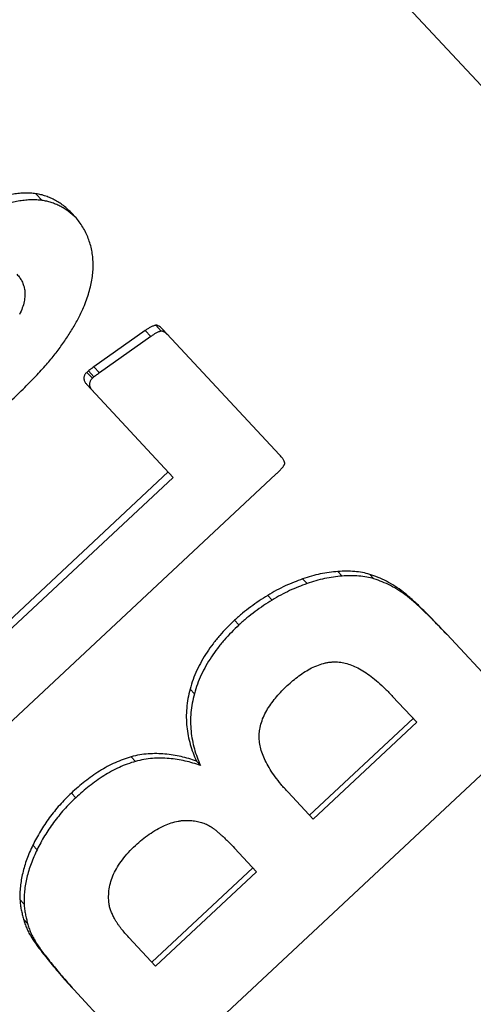
# Model space of a CAD drawing. Units: millimetres. Extents: x 39 to 454, y -71 to 212.
# Drawn here: x 82 to 91, y 155 to 174 of the extents above; entities that cross this region are included whole.
import ezdxf

# ---------------------------------------------------------------- set-up
doc = ezdxf.new("R2010")
doc.units = ezdxf.units.MM
doc.header["$LTSCALE"] = 16.335
doc.layers.get('0').update_dxf_attribs({"linetype": 'CONTINUOUS'})

msp = doc.modelspace()

# ---------------------------------------------------------------- linework, layer by layer
at = {"color": 9, "linetype": 'Continuous'}
for p, q in [((85.983, 178.096), (105.511, 157.155)), ((82.592, 170.359), (82.714, 170.228)), ((84.716, 167.706), (84.824, 167.59)), ((83.72, 166.999), (83.829, 166.883)), ((83.58, 166.893), (83.689, 166.777)), ((83.612, 166.923), (83.721, 166.807)), ((88.461, 163.028), (88.543, 162.939)), ((87.775, 162.884), (87.86, 162.794)), ((89.079, 162.972), (89.16, 162.886)), ((89.728, 162.631), (89.805, 162.548)), ((87.096, 162.565), (87.181, 162.474)), ((86.452, 162.083), (86.537, 161.991)), ((85.588, 160.747), (85.672, 160.657)), ((84.443, 159.432), (84.526, 159.343)), ((83.281, 158.728), (83.366, 158.638)), ((82.533, 157.719), (82.616, 157.629)), ((82.282, 156.662), (82.363, 156.575)), ((82.351, 156.284), (82.431, 156.199)), ((82.512, 155.919), (82.59, 155.836)), ((82.83, 155.493), (82.906, 155.412))]:
    msp.add_line(p, q, dxfattribs=at)
at = {"color": 7, "linetype": 'Continuous'}
for p, q in [((84.92, 167.808), (85.027, 167.693)), ((84.716, 167.706), (83.72, 166.999)), ((84.824, 167.59), (83.829, 166.883)), ((87.325, 165.293), (85.052, 167.731)), ((83.58, 166.893), (83.612, 166.923)), ((83.721, 166.807), (83.689, 166.777)), ((83.586, 166.652), (85.262, 164.855)), ((85.164, 164.96), (79.396, 159.582)), ((80.392, 158.514), (87.257, 164.917)), ((85.262, 164.855), (79.494, 159.477)), ((92.065, 160.209), (90.573, 161.81)), ((89.523, 160.606), (89.991, 160.104)), ((89.921, 160.179), (87.906, 158.3)), ((89.991, 160.104), (87.976, 158.225)), ((85.156, 153.405), (92.021, 159.808)), ((85.711, 159.351), (85.79, 159.266)), ((87.976, 158.225), (87.491, 158.746)), ((86.453, 157.657), (86.878, 157.201)), ((86.808, 157.276), (84.847, 155.447)), ((86.878, 157.201), (84.916, 155.372)), ((84.916, 155.372), (84.397, 155.929)), ((83.328, 154.916), (84.752, 153.389))]:
    msp.add_line(p, q, dxfattribs=at)
for points, knots in [([(82.592, 170.359), (82.558, 170.365), (82.488, 170.372), (82.381, 170.374), (82.269, 170.367), (82.152, 170.351), (82.031, 170.327), (81.904, 170.294), (81.772, 170.251), (81.682, 170.218), (81.637, 170.199)], [0, 0, 0, 0, 0.105287, 0.214433, 0.328417, 0.448146, 0.574453, 0.708088, 0.849732, 1, 1, 1, 1]), ([(82.714, 170.228), (82.68, 170.233), (82.61, 170.24), (82.503, 170.242), (82.392, 170.235), (82.276, 170.219), (82.154, 170.194), (82.028, 170.161), (81.896, 170.118), (81.807, 170.084), (81.761, 170.066)], [0, 0, 0, 0, 0.105119, 0.214148, 0.328064, 0.447776, 0.574111, 0.707819, 0.849578, 1, 1, 1, 1]), ([(83.316, 169.955), (83.264, 170.011), (83.182, 170.089), (83.063, 170.176), (82.973, 170.231), (82.881, 170.277), (82.787, 170.314), (82.69, 170.342), (82.625, 170.355), (82.592, 170.359)], [0, 0, 0, 0, 0.271466, 0.399376, 0.523308, 0.644293, 0.763377, 0.881606, 1, 1, 1, 1]), ([(83.373, 169.891), (83.325, 169.937), (83.249, 170.001), (83.141, 170.074), (83.059, 170.12), (82.976, 170.158), (82.89, 170.189), (82.803, 170.213), (82.744, 170.224), (82.714, 170.228)], [0, 0, 0, 0, 0.267079, 0.39426, 0.518268, 0.639973, 0.760254, 0.87998, 1, 1, 1, 1]), ([(83.433, 167.97), (83.481, 168.066), (83.546, 168.211), (83.614, 168.407), (83.665, 168.59), (83.696, 168.772), (83.706, 168.949), (83.703, 169.077), (83.69, 169.2), (83.666, 169.32), (83.632, 169.437), (83.589, 169.549), (83.535, 169.658), (83.472, 169.762), (83.399, 169.862), (83.345, 169.924), (83.316, 169.955)], [0, 0, 0, 0, 0.151806, 0.222959, 0.291234, 0.420137, 0.481435, 0.541038, 0.599297, 0.656573, 0.713234, 0.769655, 0.826205, 0.88323, 0.941059, 1, 1, 1, 1]), ([(82.224, 168.797), (82.243, 168.776), (82.279, 168.733), (82.316, 168.673), (82.34, 168.62), (82.355, 168.578), (82.368, 168.532), (82.376, 168.485), (82.38, 168.434), (82.38, 168.36), (82.366, 168.262), (82.33, 168.138), (82.294, 168.056), (82.274, 168.013)], [0, 0, 0, 0, 0.098736, 0.1998, 0.251871, 0.305382, 0.360721, 0.418317, 0.478611, 0.54203, 0.679503, 0.832411, 1, 1, 1, 1]), ([(82.885, 167.15), (82.939, 167.216), (83.043, 167.348), (83.189, 167.552), (83.319, 167.758), (83.397, 167.899), (83.433, 167.97)], [0, 0, 0, 0, 0.257991, 0.511728, 0.759644, 1, 1, 1, 1]), ([(84.92, 167.808), (84.916, 167.807), (84.907, 167.805), (84.89, 167.8), (84.868, 167.792), (84.843, 167.781), (84.817, 167.768), (84.791, 167.754), (84.757, 167.734), (84.733, 167.717), (84.716, 167.706)], [0, 0, 0, 0, 0.056319, 0.114331, 0.233814, 0.356681, 0.482081, 0.609473, 0.738462, 1, 1, 1, 1]), ([(85.052, 167.731), (85.043, 167.74), (85.025, 167.758), (85.001, 167.778), (84.979, 167.792), (84.961, 167.8), (84.941, 167.806), (84.927, 167.808), (84.92, 167.808)], [0, 0, 0, 0, 0.241027, 0.482891, 0.605442, 0.730567, 0.860688, 1, 1, 1, 1]), ([(85.027, 167.693), (85.023, 167.692), (85.015, 167.69), (84.998, 167.685), (84.976, 167.677), (84.95, 167.665), (84.925, 167.652), (84.899, 167.638), (84.865, 167.618), (84.841, 167.601), (84.824, 167.59)], [0, 0, 0, 0, 0.056359, 0.114405, 0.233939, 0.356834, 0.482239, 0.609616, 0.738572, 1, 1, 1, 1]), ([(85.159, 167.616), (85.15, 167.625), (85.133, 167.643), (85.108, 167.663), (85.086, 167.676), (85.069, 167.685), (85.049, 167.691), (85.035, 167.693), (85.027, 167.693)], [0, 0, 0, 0, 0.240925, 0.482707, 0.605239, 0.730377, 0.860563, 1, 1, 1, 1]), ([(81.904, 166.148), (81.956, 166.196), (82.057, 166.291), (82.203, 166.431), (82.34, 166.565), (82.467, 166.692), (82.586, 166.814), (82.695, 166.931), (82.794, 167.042), (82.856, 167.114), (82.885, 167.15)], [0, 0, 0, 0, 0.151897, 0.296031, 0.43243, 0.561133, 0.682181, 0.795628, 0.90154, 1, 1, 1, 1]), ([(83.72, 166.999), (83.707, 166.99), (83.688, 166.976), (83.664, 166.96), (83.649, 166.949), (83.636, 166.941), (83.626, 166.934), (83.619, 166.929), (83.615, 166.925), (83.613, 166.924), (83.612, 166.923)], [0, 0, 0, 0, 0.374776, 0.531234, 0.666931, 0.781748, 0.875569, 0.948306, 0.976771, 1, 1, 1, 1]), ([(83.58, 166.893), (83.575, 166.888), (83.564, 166.877), (83.55, 166.859), (83.539, 166.84), (83.531, 166.821), (83.526, 166.802), (83.525, 166.785), (83.525, 166.768), (83.529, 166.747), (83.537, 166.723), (83.551, 166.697), (83.567, 166.673), (83.58, 166.659), (83.586, 166.652)], [0, 0, 0, 0, 0.085101, 0.168476, 0.248153, 0.322694, 0.391792, 0.456092, 0.516621, 0.574373, 0.684462, 0.790805, 0.895607, 1, 1, 1, 1]), ([(83.829, 166.883), (83.816, 166.873), (83.797, 166.86), (83.772, 166.843), (83.757, 166.833), (83.745, 166.824), (83.735, 166.817), (83.728, 166.812), (83.723, 166.809), (83.722, 166.807), (83.721, 166.807)], [0, 0, 0, 0, 0.374779, 0.531235, 0.666928, 0.781742, 0.875562, 0.948302, 0.976769, 1, 1, 1, 1]), ([(83.689, 166.777), (83.683, 166.772), (83.672, 166.76), (83.659, 166.743), (83.647, 166.724), (83.64, 166.705), (83.635, 166.686), (83.633, 166.669), (83.634, 166.652), (83.637, 166.631), (83.645, 166.607), (83.659, 166.581), (83.675, 166.558), (83.688, 166.543), (83.694, 166.536)], [0, 0, 0, 0, 0.08502, 0.168351, 0.248051, 0.322674, 0.391878, 0.456273, 0.516866, 0.574652, 0.684733, 0.791007, 0.895712, 1, 1, 1, 1]), ([(87.427, 165.12), (87.428, 165.129), (87.427, 165.143), (87.421, 165.16), (87.414, 165.176), (87.404, 165.195), (87.39, 165.216), (87.374, 165.236), (87.353, 165.262), (87.336, 165.281), (87.325, 165.293)], [0, 0, 0, 0, 0.135086, 0.199202, 0.262277, 0.386761, 0.510165, 0.633017, 0.755544, 1, 1, 1, 1]), ([(87.257, 164.917), (87.266, 164.924), (87.282, 164.94), (87.306, 164.963), (87.33, 164.987), (87.353, 165.012), (87.376, 165.037), (87.393, 165.058), (87.406, 165.076), (87.415, 165.09), (87.421, 165.102), (87.425, 165.112), (87.426, 165.117), (87.427, 165.12)], [0, 0, 0, 0, 0.126651, 0.253282, 0.379856, 0.506304, 0.63248, 0.758036, 0.820334, 0.881973, 0.942331, 0.971653, 1, 1, 1, 1]), ([(88.461, 163.028), (88.404, 163.024), (88.289, 163.012), (88.117, 162.982), (87.945, 162.94), (87.832, 162.904), (87.775, 162.884)], [0, 0, 0, 0, 0.244559, 0.49274, 0.744651, 1, 1, 1, 1]), ([(89.079, 162.972), (89.033, 162.987), (88.936, 163.01), (88.784, 163.03), (88.625, 163.036), (88.516, 163.031), (88.461, 163.028)], [0, 0, 0, 0, 0.233626, 0.478265, 0.734002, 1, 1, 1, 1]), ([(87.775, 162.884), (87.719, 162.864), (87.605, 162.822), (87.435, 162.749), (87.264, 162.664), (87.152, 162.6), (87.096, 162.565)], [0, 0, 0, 0, 0.239207, 0.484358, 0.737252, 1, 1, 1, 1]), ([(87.86, 162.794), (87.803, 162.774), (87.689, 162.731), (87.52, 162.658), (87.349, 162.573), (87.237, 162.508), (87.181, 162.474)], [0, 0, 0, 0, 0.239133, 0.484258, 0.737178, 1, 1, 1, 1]), ([(88.543, 162.939), (88.486, 162.935), (88.372, 162.923), (88.2, 162.893), (88.029, 162.85), (87.916, 162.814), (87.86, 162.794)], [0, 0, 0, 0, 0.244578, 0.492771, 0.744678, 1, 1, 1, 1]), ([(89.16, 162.886), (89.114, 162.9), (89.017, 162.923), (88.866, 162.942), (88.707, 162.947), (88.598, 162.943), (88.543, 162.939)], [0, 0, 0, 0, 0.233411, 0.477985, 0.733798, 1, 1, 1, 1]), ([(89.728, 162.631), (89.675, 162.671), (89.57, 162.746), (89.406, 162.84), (89.243, 162.916), (89.133, 162.955), (89.079, 162.972)], [0, 0, 0, 0, 0.269335, 0.524632, 0.767726, 1, 1, 1, 1]), ([(89.805, 162.548), (89.753, 162.588), (89.648, 162.662), (89.486, 162.755), (89.323, 162.83), (89.214, 162.869), (89.16, 162.886)], [0, 0, 0, 0, 0.269211, 0.524459, 0.767593, 1, 1, 1, 1]), ([(90.573, 161.81), (90.531, 161.855), (90.448, 161.944), (90.326, 162.071), (90.211, 162.189), (90.102, 162.297), (90, 162.395), (89.904, 162.483), (89.815, 162.561), (89.756, 162.609), (89.728, 162.631)], [0, 0, 0, 0, 0.158952, 0.308179, 0.447681, 0.577468, 0.697557, 0.807973, 0.90876, 1, 1, 1, 1]), ([(87.096, 162.565), (87.04, 162.53), (86.928, 162.458), (86.764, 162.343), (86.604, 162.219), (86.502, 162.129), (86.452, 162.083)], [0, 0, 0, 0, 0.247206, 0.495065, 0.745314, 1, 1, 1, 1]), ([(87.181, 162.474), (87.125, 162.439), (87.013, 162.367), (86.849, 162.251), (86.69, 162.127), (86.587, 162.038), (86.537, 161.991)], [0, 0, 0, 0, 0.24718, 0.495032, 0.745292, 1, 1, 1, 1]), ([(90.573, 161.809), (90.535, 161.85), (90.46, 161.929), (90.351, 162.042), (90.247, 162.148), (90.148, 162.244), (90.055, 162.333), (89.968, 162.413), (89.885, 162.484), (89.831, 162.527), (89.805, 162.548)], [0, 0, 0, 0, 0.157244, 0.305247, 0.444013, 0.573553, 0.693886, 0.805036, 0.907049, 1, 1, 1, 1]), ([(86.452, 162.083), (86.351, 161.989), (86.207, 161.841), (86.034, 161.629), (85.915, 161.464), (85.81, 161.292), (85.719, 161.114), (85.644, 160.933), (85.605, 160.809), (85.588, 160.747)], [0, 0, 0, 0, 0.255893, 0.383264, 0.509782, 0.635057, 0.75871, 0.880422, 1, 1, 1, 1]), ([(86.537, 161.991), (86.437, 161.897), (86.293, 161.75), (86.119, 161.538), (86.001, 161.373), (85.895, 161.201), (85.804, 161.024), (85.728, 160.843), (85.689, 160.719), (85.672, 160.657)], [0, 0, 0, 0, 0.255831, 0.38318, 0.509686, 0.634964, 0.758634, 0.88038, 1, 1, 1, 1]), ([(87.475, 160.814), (87.511, 160.847), (87.585, 160.913), (87.7, 161.004), (87.821, 161.087), (87.948, 161.158), (88.079, 161.216), (88.192, 161.25), (88.283, 161.267), (88.351, 161.274), (88.418, 161.276), (88.463, 161.273), (88.484, 161.271)], [0, 0, 0, 0, 0.129215, 0.258218, 0.386692, 0.514158, 0.639945, 0.763246, 0.823763, 0.883406, 0.942147, 1, 1, 1, 1]), ([(88.484, 161.271), (88.524, 161.267), (88.605, 161.252), (88.726, 161.213), (88.851, 161.157), (88.979, 161.082), (89.11, 160.989), (89.246, 160.879), (89.385, 160.75), (89.476, 160.656), (89.523, 160.606)], [0, 0, 0, 0, 0.094624, 0.19523, 0.30348, 0.42076, 0.5482, 0.686731, 0.837116, 1, 1, 1, 1]), ([(85.588, 160.747), (85.571, 160.686), (85.544, 160.564), (85.519, 160.38), (85.512, 160.197), (85.522, 160.018), (85.548, 159.843), (85.589, 159.673), (85.643, 159.509), (85.687, 159.403), (85.711, 159.351)], [0, 0, 0, 0, 0.132361, 0.26215, 0.389466, 0.51455, 0.637749, 0.759461, 0.880088, 1, 1, 1, 1]), ([(86.929, 159.83), (86.929, 159.852), (86.931, 159.897), (86.943, 159.988), (86.971, 160.102), (87.024, 160.235), (87.093, 160.362), (87.176, 160.484), (87.268, 160.601), (87.368, 160.711), (87.439, 160.78), (87.475, 160.814)], [0, 0, 0, 0, 0.058072, 0.117047, 0.23752, 0.361018, 0.486786, 0.614084, 0.742318, 0.871056, 1, 1, 1, 1]), ([(85.672, 160.657), (85.655, 160.597), (85.627, 160.475), (85.602, 160.291), (85.595, 160.109), (85.604, 159.931), (85.629, 159.756), (85.669, 159.587), (85.722, 159.423), (85.766, 159.318), (85.79, 159.266)], [0, 0, 0, 0, 0.132377, 0.262191, 0.38953, 0.514629, 0.637831, 0.759529, 0.880128, 1, 1, 1, 1]), ([(87.491, 158.746), (87.444, 158.795), (87.358, 158.893), (87.241, 159.041), (87.144, 159.184), (87.065, 159.322), (87.004, 159.455), (86.961, 159.584), (86.935, 159.708), (86.929, 159.79), (86.929, 159.83)], [0, 0, 0, 0, 0.163574, 0.313916, 0.451968, 0.578782, 0.69555, 0.803624, 0.904538, 1, 1, 1, 1]), ([(84.443, 159.432), (84.39, 159.418), (84.284, 159.383), (84.128, 159.32), (83.976, 159.243), (83.778, 159.127), (83.542, 158.959), (83.366, 158.808), (83.281, 158.728)], [0, 0, 0, 0, 0.120824, 0.243475, 0.367644, 0.492986, 0.745815, 1, 1, 1, 1]), ([(85.711, 159.351), (85.613, 159.384), (85.462, 159.428), (85.257, 159.468), (85.099, 159.488), (84.938, 159.496), (84.774, 159.492), (84.608, 159.472), (84.498, 159.447), (84.443, 159.432)], [0, 0, 0, 0, 0.241286, 0.363287, 0.486568, 0.611492, 0.738458, 0.867859, 1, 1, 1, 1]), ([(85.79, 159.266), (85.692, 159.299), (85.542, 159.342), (85.337, 159.381), (85.18, 159.401), (85.019, 159.409), (84.856, 159.403), (84.69, 159.383), (84.581, 159.358), (84.526, 159.343)], [0, 0, 0, 0, 0.241247, 0.363243, 0.486527, 0.611463, 0.738445, 0.867859, 1, 1, 1, 1]), ([(84.526, 159.343), (84.473, 159.328), (84.367, 159.294), (84.212, 159.23), (84.06, 159.153), (83.862, 159.037), (83.626, 158.869), (83.451, 158.717), (83.366, 158.638)], [0, 0, 0, 0, 0.120862, 0.243538, 0.367718, 0.49306, 0.745861, 1, 1, 1, 1]), ([(83.281, 158.728), (83.202, 158.654), (83.052, 158.5), (82.85, 158.252), (82.676, 157.992), (82.577, 157.811), (82.533, 157.719)], [0, 0, 0, 0, 0.257276, 0.509986, 0.757726, 1, 1, 1, 1]), ([(83.366, 158.638), (83.286, 158.564), (83.136, 158.41), (82.934, 158.162), (82.759, 157.902), (82.66, 157.721), (82.616, 157.629)], [0, 0, 0, 0, 0.25734, 0.510087, 0.757813, 1, 1, 1, 1]), ([(85.089, 158.098), (85.132, 158.118), (85.22, 158.152), (85.333, 158.181), (85.424, 158.195), (85.491, 158.2), (85.558, 158.2), (85.602, 158.197), (85.624, 158.195)], [0, 0, 0, 0, 0.258309, 0.511651, 0.636137, 0.759005, 0.880263, 1, 1, 1, 1]), ([(84.526, 157.714), (84.568, 157.753), (84.655, 157.828), (84.792, 157.932), (84.937, 158.023), (85.038, 158.075), (85.089, 158.098)], [0, 0, 0, 0, 0.251745, 0.502866, 0.752616, 1, 1, 1, 1]), ([(85.624, 158.195), (85.659, 158.191), (85.73, 158.181), (85.832, 158.154), (85.93, 158.114), (85.99, 158.079), (86.019, 158.059)], [0, 0, 0, 0, 0.252746, 0.503307, 0.751797, 1, 1, 1, 1]), ([(86.019, 158.059), (86.034, 158.048), (86.065, 158.025), (86.112, 157.987), (86.163, 157.944), (86.216, 157.896), (86.271, 157.843), (86.352, 157.764), (86.412, 157.701), (86.453, 157.657)], [0, 0, 0, 0, 0.093351, 0.195947, 0.307718, 0.428563, 0.558358, 0.696965, 1, 1, 1, 1]), ([(82.533, 157.719), (82.489, 157.629), (82.413, 157.452), (82.331, 157.183), (82.292, 156.961), (82.28, 156.788), (82.281, 156.704), (82.282, 156.662)], [0, 0, 0, 0, 0.271459, 0.526902, 0.768635, 0.885394, 1, 1, 1, 1]), ([(82.616, 157.629), (82.573, 157.54), (82.496, 157.363), (82.413, 157.095), (82.373, 156.874), (82.361, 156.701), (82.361, 156.617), (82.363, 156.575)], [0, 0, 0, 0, 0.27171, 0.527252, 0.768908, 0.885556, 1, 1, 1, 1]), ([(84.014, 156.578), (84.008, 156.627), (84.002, 156.725), (84.014, 156.871), (84.047, 157.016), (84.101, 157.159), (84.176, 157.301), (84.273, 157.441), (84.39, 157.581), (84.479, 157.67), (84.526, 157.714)], [0, 0, 0, 0, 0.113388, 0.225615, 0.339125, 0.456275, 0.579215, 0.709813, 0.849643, 1, 1, 1, 1]), ([(82.282, 156.662), (82.284, 156.628), (82.29, 156.562), (82.306, 156.466), (82.328, 156.374), (82.344, 156.314), (82.351, 156.284)], [0, 0, 0, 0, 0.263604, 0.514872, 0.758971, 1, 1, 1, 1]), ([(82.363, 156.575), (82.365, 156.542), (82.37, 156.476), (82.386, 156.38), (82.407, 156.289), (82.423, 156.229), (82.431, 156.199)], [0, 0, 0, 0, 0.263743, 0.515029, 0.759068, 1, 1, 1, 1]), ([(84.128, 156.279), (84.115, 156.304), (84.089, 156.353), (84.055, 156.427), (84.033, 156.489), (84.02, 156.54), (84.016, 156.565), (84.014, 156.578)], [0, 0, 0, 0, 0.263472, 0.514861, 0.758127, 0.878709, 1, 1, 1, 1]), ([(82.351, 156.284), (82.359, 156.254), (82.378, 156.193), (82.414, 156.103), (82.458, 156.011), (82.493, 155.95), (82.512, 155.919)], [0, 0, 0, 0, 0.233873, 0.475707, 0.729672, 1, 1, 1, 1]), ([(82.431, 156.199), (82.439, 156.169), (82.457, 156.109), (82.492, 156.018), (82.537, 155.927), (82.571, 155.866), (82.59, 155.836)], [0, 0, 0, 0, 0.233987, 0.475853, 0.729776, 1, 1, 1, 1]), ([(84.397, 155.929), (84.371, 155.956), (84.322, 156.011), (84.263, 156.082), (84.218, 156.14), (84.185, 156.185), (84.155, 156.231), (84.137, 156.263), (84.128, 156.279)], [0, 0, 0, 0, 0.250461, 0.500375, 0.6252, 0.749996, 0.874864, 1, 1, 1, 1]), ([(82.512, 155.919), (82.533, 155.886), (82.578, 155.819), (82.653, 155.716), (82.738, 155.607), (82.798, 155.532), (82.83, 155.493)], [0, 0, 0, 0, 0.218838, 0.456491, 0.715952, 1, 1, 1, 1]), ([(82.59, 155.836), (82.61, 155.803), (82.655, 155.736), (82.73, 155.634), (82.814, 155.525), (82.874, 155.451), (82.906, 155.412)], [0, 0, 0, 0, 0.218858, 0.456513, 0.715966, 1, 1, 1, 1]), ([(82.83, 155.493), (82.865, 155.45), (82.938, 155.361), (83.055, 155.221), (83.186, 155.071), (83.279, 154.969), (83.328, 154.916)], [0, 0, 0, 0, 0.217188, 0.455059, 0.715366, 1, 1, 1, 1]), ([(82.906, 155.412), (82.936, 155.375), (82.999, 155.297), (83.099, 155.177), (83.21, 155.049), (83.288, 154.961), (83.329, 154.916)], [0, 0, 0, 0, 0.220961, 0.460352, 0.719543, 1, 1, 1, 1])]:
    msp.add_open_spline(points, degree=3, knots=knots, dxfattribs=at)

doc.saveas('drawing.dxf')
